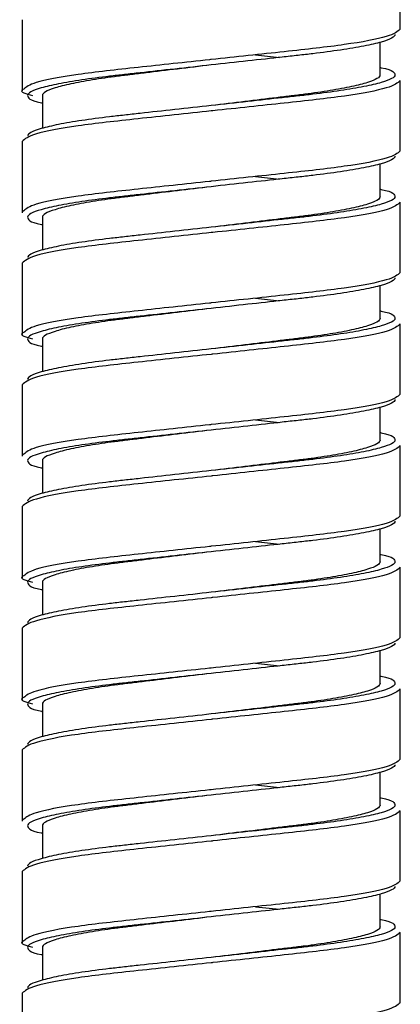
# Paper-space layout '_Back' of a CAD drawing. Units: millimetres. Extents: x -135 to 135, y -270 to 910.
# Drawn here: x -7 to 7, y -113 to -76 of the extents above; entities that cross this region are included whole.
import ezdxf

# ---------------------------------------------------------------- set-up
doc = ezdxf.new("R2010")
doc.units = ezdxf.units.MM

psp = doc.layouts.new('_Back')

# ---------------------------------------------------------------- linework, layer by layer
at = {"color": 7, "linetype": 'Continuous', "lineweight": 25}
for p, q in [((7, -76.537), (7, -73.937)), ((-7, -76.187), (-7, -78.787)), ((6.25, -78.237), (6.25, -77.02)), ((1.633, -77.487), (2.529, -77.583)), ((7, -81.037), (7, -78.437)), ((-6.25, -78.987), (-6.25, -80.204)), ((-7, -80.687), (-7, -83.287)), ((6.25, -82.737), (6.25, -81.52)), ((1.633, -81.987), (2.529, -82.083)), ((7, -85.537), (7, -82.937)), ((-6.937, -83.254), (-7, -83.287)), ((-6.25, -83.487), (-6.25, -84.704)), ((-7, -85.187), (-7, -87.787)), ((6.25, -87.237), (6.25, -86.02)), ((1.633, -86.487), (2.529, -86.583)), ((7, -90.037), (7, -87.437)), ((-6.25, -87.987), (-6.25, -89.204)), ((-7, -89.687), (-7, -92.287)), ((6.25, -91.737), (6.25, -90.52)), ((1.633, -90.987), (2.529, -91.083)), ((7, -94.537), (7, -91.937)), ((-6.937, -92.254), (-7, -92.287)), ((-6.25, -92.487), (-6.25, -93.704)), ((-7, -94.187), (-7, -96.787)), ((6.25, -96.237), (6.25, -95.02)), ((1.633, -95.487), (2.529, -95.583)), ((7, -99.037), (7, -96.437)), ((-6.25, -96.987), (-6.25, -98.204)), ((-7, -98.687), (-7, -101.287)), ((6.25, -100.737), (6.25, -99.52)), ((1.633, -99.987), (2.529, -100.083)), ((7, -103.537), (7, -100.937)), ((-6.25, -101.487), (-6.25, -102.704)), ((-7, -103.187), (-7, -105.787)), ((6.25, -105.237), (6.25, -104.02)), ((1.633, -104.487), (2.529, -104.583)), ((7, -108.037), (7, -105.437)), ((-6.937, -105.754), (-7, -105.787)), ((-6.25, -105.987), (-6.25, -107.204)), ((-7, -107.687), (-7, -110.287)), ((6.25, -109.737), (6.25, -108.52)), ((1.633, -108.987), (2.529, -109.083)), ((7, -112.537), (7, -109.937)), ((-6.25, -110.487), (-6.25, -111.704)), ((-7, -112.187), (-7, -114.787))]:
    psp.add_line(p, q, dxfattribs=at)
at = {"color": 7, "linetype": 'Continuous', "lineweight": 25, "flags": 128}
for points in [[(0, -77.862), (0, -77.862)], [(0, -79.362), (0, -79.362)], [(0, -82.362), (0, -82.362)], [(0, -83.862), (0, -83.862)], [(0, -86.862), (0, -86.862)], [(0, -88.362), (0, -88.362)], [(0, -91.362), (0, -91.362)], [(0, -92.862), (0, -92.862)], [(0, -95.862), (0, -95.862)], [(0, -97.362), (0, -97.362)], [(0, -100.362), (0, -100.362)], [(0, -101.862), (0, -101.862)], [(0, -104.862), (0, -104.862)], [(0, -106.362), (0, -106.362)], [(0, -109.362), (0, -109.362)], [(0, -110.862), (0, -110.862)]]:
    psp.add_lwpolyline(points, dxfattribs=at)
at = {"color": 7, "linetype": 'Continuous', "lineweight": 25}
for points, knots in [([(7, -76.537), (6.896, -76.627), (6.686, -76.809), (5.066, -77.115), (2.761, -77.368), (0.882, -77.568), (-0.039, -77.666), (-0.059, -77.669)], [0, 0, 0, 0, 0.2468034, 0.5001939, 0.7434032, 0.9945592, 1, 1, 1, 1]), ([(6.8, -76.737), (6.8, -76.778), (6.76, -76.822), (6.591, -76.914), (6.462, -76.963), (6.118, -77.062), (5.902, -77.112), (5.395, -77.212), (5.104, -77.262), (4.468, -77.357), (4.124, -77.403), (3.584, -77.467), (3.402, -77.487), (3.025, -77.529), (2.829, -77.55), (2.223, -77.617), (1.795, -77.664), (0.911, -77.762), (0.456, -77.812), (0, -77.862)], [0, 0, 0, 0, 0.125, 0.125, 0.25, 0.25, 0.375, 0.375, 0.5, 0.5, 0.625, 0.625, 0.6875, 0.6875, 0.75, 0.75, 0.875, 0.875, 1, 1, 1, 1]), ([(0, -77.862), (-0.419, -77.912), (-0.837, -77.963), (-1.65, -78.06), (-2.043, -78.107), (-2.6, -78.174), (-2.78, -78.196), (-3.127, -78.238), (-3.294, -78.258), (-3.79, -78.322), (-4.107, -78.367), (-4.691, -78.462), (-4.959, -78.512), (-5.424, -78.612), (-5.623, -78.663), (-5.939, -78.762), (-6.058, -78.81), (-6.213, -78.903), (-6.25, -78.947), (-6.25, -78.987)], [0, 0, 0, 0, 0.125, 0.125, 0.25, 0.25, 0.3125, 0.3125, 0.375, 0.375, 0.5, 0.5, 0.625, 0.625, 0.75, 0.75, 0.875, 0.875, 1, 1, 1, 1]), ([(6.25, -78.237), (6.25, -78.278), (6.213, -78.322), (6.058, -78.414), (5.939, -78.463), (5.623, -78.562), (5.424, -78.612), (4.959, -78.712), (4.691, -78.762), (4.107, -78.857), (3.79, -78.903), (3.294, -78.967), (3.127, -78.987), (2.78, -79.029), (2.6, -79.05), (2.043, -79.117), (1.65, -79.164), (0.837, -79.262), (0.419, -79.312), (0, -79.362)], [0, 0, 0, 0, 0.125, 0.125, 0.25, 0.25, 0.375, 0.375, 0.5, 0.5, 0.625, 0.625, 0.6875, 0.6875, 0.75, 0.75, 0.875, 0.875, 1, 1, 1, 1]), ([(6.25, -77.954), (6.263, -77.957), (6.769, -78.056), (6.785, -78.148), (6.8, -78.237)], [0, 0, 0, 0, 0.026483, 1, 1, 1, 1]), ([(-6.937, -78.754), (-6.961, -78.765), (-7.13, -78.843), (-6.855, -78.921), (-6.618, -78.987)], [0, 0, 0, 0, 0.141376, 1, 1, 1, 1]), ([(-6.997, -78.785), (-6.997, -78.787), (-6.999, -78.8), (-6.998, -78.812), (-6.997, -78.824)], [0, 0, 0, 0, 0.115753, 1, 1, 1, 1]), ([(-6.8, -78.987), (-6.785, -79.077), (-6.769, -79.168), (-6.263, -79.267), (-6.25, -79.27)], [0, 0, 0, 0, 0.973517, 1, 1, 1, 1]), ([(0, -79.362), (-0.456, -79.412), (-0.911, -79.463), (-1.795, -79.56), (-2.223, -79.607), (-2.829, -79.674), (-3.025, -79.696), (-3.402, -79.738), (-3.584, -79.758), (-4.124, -79.822), (-4.468, -79.867), (-5.104, -79.962), (-5.395, -80.012), (-5.902, -80.112), (-6.118, -80.163), (-6.462, -80.262), (-6.591, -80.31), (-6.76, -80.403), (-6.8, -80.447), (-6.8, -80.487)], [0, 0, 0, 0, 0.125, 0.125, 0.25, 0.25, 0.3125, 0.3125, 0.375, 0.375, 0.5, 0.5, 0.625, 0.625, 0.75, 0.75, 0.875, 0.875, 1, 1, 1, 1]), ([(0.059, -79.556), (0.039, -79.558), (-0.882, -79.657), (-2.761, -79.857), (-5.066, -80.109), (-6.686, -80.416), (-6.896, -80.598), (-7, -80.687)], [0, 0, 0, 0, 0.005441, 0.256597, 0.499806, 0.753197, 1, 1, 1, 1]), ([(7, -81.037), (6.896, -81.127), (6.686, -81.309), (5.066, -81.615), (2.761, -81.868), (0.882, -82.068), (-0.039, -82.166), (-0.059, -82.169)], [0, 0, 0, 0, 0.2468034, 0.5001939, 0.7434032, 0.9945592, 1, 1, 1, 1]), ([(6.8, -81.237), (6.8, -81.278), (6.76, -81.322), (6.591, -81.414), (6.462, -81.463), (6.118, -81.562), (5.902, -81.612), (5.395, -81.712), (5.104, -81.762), (4.468, -81.857), (4.124, -81.903), (3.584, -81.967), (3.402, -81.987), (3.025, -82.029), (2.829, -82.05), (2.223, -82.117), (1.795, -82.164), (0.911, -82.262), (0.456, -82.312), (0, -82.362)], [0, 0, 0, 0, 0.125, 0.125, 0.25, 0.25, 0.375, 0.375, 0.5, 0.5, 0.625, 0.625, 0.6875, 0.6875, 0.75, 0.75, 0.875, 0.875, 1, 1, 1, 1]), ([(0, -82.362), (-0.419, -82.412), (-0.837, -82.463), (-1.65, -82.56), (-2.043, -82.607), (-2.6, -82.674), (-2.78, -82.696), (-3.127, -82.738), (-3.294, -82.758), (-3.79, -82.822), (-4.107, -82.867), (-4.691, -82.962), (-4.959, -83.012), (-5.424, -83.112), (-5.623, -83.163), (-5.939, -83.262), (-6.058, -83.31), (-6.213, -83.403), (-6.25, -83.447), (-6.25, -83.487)], [0, 0, 0, 0, 0.125, 0.125, 0.25, 0.25, 0.3125, 0.3125, 0.375, 0.375, 0.5, 0.5, 0.625, 0.625, 0.75, 0.75, 0.875, 0.875, 1, 1, 1, 1]), ([(6.25, -82.454), (6.263, -82.457), (6.769, -82.556), (6.785, -82.648), (6.8, -82.737)], [0, 0, 0, 0, 0.026483, 1, 1, 1, 1]), ([(6.25, -82.737), (6.25, -82.778), (6.213, -82.822), (6.058, -82.914), (5.939, -82.963), (5.623, -83.062), (5.424, -83.112), (4.959, -83.212), (4.691, -83.262), (4.107, -83.357), (3.79, -83.403), (3.294, -83.467), (3.127, -83.487), (2.78, -83.529), (2.6, -83.55), (2.043, -83.617), (1.65, -83.664), (0.837, -83.762), (0.419, -83.812), (0, -83.862)], [0, 0, 0, 0, 0.125, 0.125, 0.25, 0.25, 0.375, 0.375, 0.5, 0.5, 0.625, 0.625, 0.6875, 0.6875, 0.75, 0.75, 0.875, 0.875, 1, 1, 1, 1]), ([(-6.997, -83.285), (-6.997, -83.287), (-6.999, -83.3), (-6.998, -83.312), (-6.997, -83.324)], [0, 0, 0, 0, 0.115753, 1, 1, 1, 1]), ([(-6.8, -83.487), (-6.785, -83.577), (-6.769, -83.668), (-6.263, -83.767), (-6.25, -83.77)], [0, 0, 0, 0, 0.973517, 1, 1, 1, 1]), ([(0.059, -84.056), (0.039, -84.058), (-0.882, -84.157), (-2.761, -84.357), (-5.066, -84.609), (-6.686, -84.916), (-6.896, -85.098), (-7, -85.187)], [0, 0, 0, 0, 0.005441, 0.256597, 0.499806, 0.753197, 1, 1, 1, 1]), ([(0, -83.862), (-0.456, -83.912), (-0.911, -83.963), (-1.795, -84.06), (-2.223, -84.107), (-2.829, -84.174), (-3.025, -84.196), (-3.402, -84.238), (-3.584, -84.258), (-4.124, -84.322), (-4.468, -84.367), (-5.104, -84.462), (-5.395, -84.512), (-5.902, -84.612), (-6.118, -84.663), (-6.462, -84.762), (-6.591, -84.81), (-6.76, -84.903), (-6.8, -84.947), (-6.8, -84.987)], [0, 0, 0, 0, 0.125, 0.125, 0.25, 0.25, 0.3125, 0.3125, 0.375, 0.375, 0.5, 0.5, 0.625, 0.625, 0.75, 0.75, 0.875, 0.875, 1, 1, 1, 1]), ([(7, -85.537), (6.896, -85.627), (6.686, -85.809), (5.066, -86.115), (2.761, -86.368), (0.882, -86.568), (-0.039, -86.666), (-0.059, -86.669)], [0, 0, 0, 0, 0.2468034, 0.5001939, 0.7434032, 0.9945592, 1, 1, 1, 1]), ([(6.8, -85.737), (6.8, -85.778), (6.76, -85.822), (6.591, -85.914), (6.462, -85.963), (6.118, -86.062), (5.902, -86.112), (5.395, -86.212), (5.104, -86.262), (4.468, -86.357), (4.124, -86.403), (3.584, -86.467), (3.402, -86.487), (3.025, -86.529), (2.829, -86.55), (2.223, -86.617), (1.795, -86.664), (0.911, -86.762), (0.456, -86.812), (0, -86.862)], [0, 0, 0, 0, 0.125, 0.125, 0.25, 0.25, 0.375, 0.375, 0.5, 0.5, 0.625, 0.625, 0.6875, 0.6875, 0.75, 0.75, 0.875, 0.875, 1, 1, 1, 1]), ([(0, -86.862), (-0.419, -86.912), (-0.837, -86.963), (-1.65, -87.06), (-2.043, -87.107), (-2.6, -87.174), (-2.78, -87.196), (-3.127, -87.238), (-3.294, -87.258), (-3.79, -87.322), (-4.107, -87.367), (-4.691, -87.462), (-4.959, -87.512), (-5.424, -87.612), (-5.623, -87.663), (-5.939, -87.762), (-6.058, -87.81), (-6.213, -87.903), (-6.25, -87.947), (-6.25, -87.987)], [0, 0, 0, 0, 0.125, 0.125, 0.25, 0.25, 0.3125, 0.3125, 0.375, 0.375, 0.5, 0.5, 0.625, 0.625, 0.75, 0.75, 0.875, 0.875, 1, 1, 1, 1]), ([(6.25, -86.954), (6.263, -86.957), (6.769, -87.056), (6.785, -87.148), (6.8, -87.237)], [0, 0, 0, 0, 0.026483, 1, 1, 1, 1]), ([(6.25, -87.237), (6.25, -87.278), (6.213, -87.322), (6.058, -87.414), (5.939, -87.463), (5.623, -87.562), (5.424, -87.612), (4.959, -87.712), (4.691, -87.762), (4.107, -87.857), (3.79, -87.903), (3.294, -87.967), (3.127, -87.987), (2.78, -88.029), (2.6, -88.05), (2.043, -88.117), (1.65, -88.164), (0.837, -88.262), (0.419, -88.312), (0, -88.362)], [0, 0, 0, 0, 0.125, 0.125, 0.25, 0.25, 0.375, 0.375, 0.5, 0.5, 0.625, 0.625, 0.6875, 0.6875, 0.75, 0.75, 0.875, 0.875, 1, 1, 1, 1]), ([(-6.937, -87.754), (-6.961, -87.765), (-7.13, -87.843), (-6.855, -87.921), (-6.618, -87.987)], [0, 0, 0, 0, 0.141376, 1, 1, 1, 1]), ([(-6.997, -87.785), (-6.997, -87.787), (-6.999, -87.8), (-6.998, -87.812), (-6.997, -87.824)], [0, 0, 0, 0, 0.1157525, 1, 1, 1, 1]), ([(-6.8, -87.987), (-6.785, -88.077), (-6.769, -88.168), (-6.263, -88.267), (-6.25, -88.27)], [0, 0, 0, 0, 0.973517, 1, 1, 1, 1]), ([(0, -88.362), (-0.456, -88.412), (-0.911, -88.463), (-1.795, -88.56), (-2.223, -88.607), (-2.829, -88.674), (-3.025, -88.696), (-3.402, -88.738), (-3.584, -88.758), (-4.124, -88.822), (-4.468, -88.867), (-5.104, -88.962), (-5.395, -89.012), (-5.902, -89.112), (-6.118, -89.163), (-6.462, -89.262), (-6.591, -89.31), (-6.76, -89.403), (-6.8, -89.447), (-6.8, -89.487)], [0, 0, 0, 0, 0.125, 0.125, 0.25, 0.25, 0.3125, 0.3125, 0.375, 0.375, 0.5, 0.5, 0.625, 0.625, 0.75, 0.75, 0.875, 0.875, 1, 1, 1, 1]), ([(0.059, -88.556), (0.039, -88.558), (-0.882, -88.657), (-2.761, -88.857), (-5.066, -89.109), (-6.686, -89.416), (-6.896, -89.598), (-7, -89.687)], [0, 0, 0, 0, 0.005441, 0.256597, 0.499806, 0.753197, 1, 1, 1, 1]), ([(7, -90.037), (6.896, -90.127), (6.686, -90.309), (5.066, -90.615), (2.761, -90.868), (0.882, -91.068), (-0.039, -91.166), (-0.059, -91.169)], [0, 0, 0, 0, 0.2468034, 0.5001939, 0.7434032, 0.9945592, 1, 1, 1, 1]), ([(6.8, -90.237), (6.8, -90.278), (6.76, -90.322), (6.591, -90.414), (6.462, -90.463), (6.118, -90.562), (5.902, -90.612), (5.395, -90.712), (5.104, -90.762), (4.468, -90.857), (4.124, -90.903), (3.584, -90.967), (3.402, -90.987), (3.025, -91.029), (2.829, -91.05), (2.223, -91.117), (1.795, -91.164), (0.911, -91.262), (0.456, -91.312), (0, -91.362)], [0, 0, 0, 0, 0.125, 0.125, 0.25, 0.25, 0.375, 0.375, 0.5, 0.5, 0.625, 0.625, 0.6875, 0.6875, 0.75, 0.75, 0.875, 0.875, 1, 1, 1, 1]), ([(0, -91.362), (-0.419, -91.412), (-0.837, -91.463), (-1.65, -91.56), (-2.043, -91.607), (-2.6, -91.674), (-2.78, -91.696), (-3.127, -91.738), (-3.294, -91.758), (-3.79, -91.822), (-4.107, -91.867), (-4.691, -91.962), (-4.959, -92.012), (-5.424, -92.112), (-5.623, -92.163), (-5.939, -92.262), (-6.058, -92.31), (-6.213, -92.403), (-6.25, -92.447), (-6.25, -92.487)], [0, 0, 0, 0, 0.125, 0.125, 0.25, 0.25, 0.3125, 0.3125, 0.375, 0.375, 0.5, 0.5, 0.625, 0.625, 0.75, 0.75, 0.875, 0.875, 1, 1, 1, 1]), ([(6.25, -91.737), (6.25, -91.778), (6.213, -91.822), (6.058, -91.914), (5.939, -91.963), (5.623, -92.062), (5.424, -92.112), (4.959, -92.212), (4.691, -92.262), (4.107, -92.357), (3.79, -92.403), (3.294, -92.467), (3.127, -92.487), (2.78, -92.529), (2.6, -92.55), (2.043, -92.617), (1.65, -92.664), (0.837, -92.762), (0.419, -92.812), (0, -92.862)], [0, 0, 0, 0, 0.125, 0.125, 0.25, 0.25, 0.375, 0.375, 0.5, 0.5, 0.625, 0.625, 0.6875, 0.6875, 0.75, 0.75, 0.875, 0.875, 1, 1, 1, 1]), ([(6.25, -91.454), (6.263, -91.457), (6.769, -91.556), (6.785, -91.648), (6.8, -91.737)], [0, 0, 0, 0, 0.026483, 1, 1, 1, 1]), ([(-6.997, -92.285), (-6.997, -92.287), (-6.999, -92.3), (-6.998, -92.312), (-6.997, -92.324)], [0, 0, 0, 0, 0.115753, 1, 1, 1, 1]), ([(-6.8, -92.487), (-6.785, -92.577), (-6.769, -92.668), (-6.263, -92.767), (-6.25, -92.77)], [0, 0, 0, 0, 0.973517, 1, 1, 1, 1]), ([(0.059, -93.056), (0.039, -93.058), (-0.882, -93.157), (-2.761, -93.357), (-5.066, -93.609), (-6.686, -93.916), (-6.896, -94.098), (-7, -94.187)], [0, 0, 0, 0, 0.005441, 0.256597, 0.499806, 0.753197, 1, 1, 1, 1]), ([(0, -92.862), (-0.456, -92.912), (-0.911, -92.963), (-1.795, -93.06), (-2.223, -93.107), (-2.829, -93.174), (-3.025, -93.196), (-3.402, -93.238), (-3.584, -93.258), (-4.124, -93.322), (-4.468, -93.367), (-5.104, -93.462), (-5.395, -93.512), (-5.902, -93.612), (-6.118, -93.663), (-6.462, -93.762), (-6.591, -93.81), (-6.76, -93.903), (-6.8, -93.947), (-6.8, -93.987)], [0, 0, 0, 0, 0.125, 0.125, 0.25, 0.25, 0.3125, 0.3125, 0.375, 0.375, 0.5, 0.5, 0.625, 0.625, 0.75, 0.75, 0.875, 0.875, 1, 1, 1, 1]), ([(7, -94.537), (6.896, -94.627), (6.686, -94.809), (5.066, -95.115), (2.761, -95.368), (0.882, -95.568), (-0.039, -95.666), (-0.059, -95.669)], [0, 0, 0, 0, 0.2468034, 0.5001939, 0.7434032, 0.9945592, 1, 1, 1, 1]), ([(6.8, -94.737), (6.8, -94.778), (6.76, -94.822), (6.591, -94.914), (6.462, -94.963), (6.118, -95.062), (5.902, -95.112), (5.395, -95.212), (5.104, -95.262), (4.468, -95.357), (4.124, -95.403), (3.584, -95.467), (3.402, -95.487), (3.025, -95.529), (2.829, -95.55), (2.223, -95.617), (1.795, -95.664), (0.911, -95.762), (0.456, -95.812), (0, -95.862)], [0, 0, 0, 0, 0.125, 0.125, 0.25, 0.25, 0.375, 0.375, 0.5, 0.5, 0.625, 0.625, 0.6875, 0.6875, 0.75, 0.75, 0.875, 0.875, 1, 1, 1, 1]), ([(0, -95.862), (-0.419, -95.912), (-0.837, -95.963), (-1.65, -96.06), (-2.043, -96.107), (-2.6, -96.174), (-2.78, -96.196), (-3.127, -96.238), (-3.294, -96.258), (-3.79, -96.322), (-4.107, -96.367), (-4.691, -96.462), (-4.959, -96.512), (-5.424, -96.612), (-5.623, -96.663), (-5.939, -96.762), (-6.058, -96.81), (-6.213, -96.903), (-6.25, -96.947), (-6.25, -96.987)], [0, 0, 0, 0, 0.125, 0.125, 0.25, 0.25, 0.3125, 0.3125, 0.375, 0.375, 0.5, 0.5, 0.625, 0.625, 0.75, 0.75, 0.875, 0.875, 1, 1, 1, 1]), ([(6.25, -95.954), (6.263, -95.957), (6.769, -96.056), (6.785, -96.148), (6.8, -96.237)], [0, 0, 0, 0, 0.026483, 1, 1, 1, 1]), ([(6.25, -96.237), (6.25, -96.278), (6.213, -96.322), (6.058, -96.414), (5.939, -96.463), (5.623, -96.562), (5.424, -96.612), (4.959, -96.712), (4.691, -96.762), (4.107, -96.857), (3.79, -96.903), (3.294, -96.967), (3.127, -96.987), (2.78, -97.029), (2.6, -97.05), (2.043, -97.117), (1.65, -97.164), (0.837, -97.262), (0.419, -97.312), (0, -97.362)], [0, 0, 0, 0, 0.125, 0.125, 0.25, 0.25, 0.375, 0.375, 0.5, 0.5, 0.625, 0.625, 0.6875, 0.6875, 0.75, 0.75, 0.875, 0.875, 1, 1, 1, 1]), ([(-6.937, -96.754), (-6.961, -96.765), (-7.13, -96.843), (-6.855, -96.921), (-6.618, -96.987)], [0, 0, 0, 0, 0.141376, 1, 1, 1, 1]), ([(-6.997, -96.785), (-6.997, -96.787), (-6.999, -96.8), (-6.998, -96.812), (-6.997, -96.824)], [0, 0, 0, 0, 0.1157525, 1, 1, 1, 1]), ([(-6.8, -96.987), (-6.785, -97.077), (-6.769, -97.168), (-6.263, -97.267), (-6.25, -97.27)], [0, 0, 0, 0, 0.973517, 1, 1, 1, 1]), ([(0.059, -97.556), (0.039, -97.558), (-0.882, -97.657), (-2.761, -97.857), (-5.066, -98.109), (-6.686, -98.416), (-6.896, -98.598), (-7, -98.687)], [0, 0, 0, 0, 0.005441, 0.256597, 0.499806, 0.753197, 1, 1, 1, 1]), ([(0, -97.362), (-0.456, -97.412), (-0.911, -97.463), (-1.795, -97.56), (-2.223, -97.607), (-2.829, -97.674), (-3.025, -97.696), (-3.402, -97.738), (-3.584, -97.758), (-4.124, -97.822), (-4.468, -97.867), (-5.104, -97.962), (-5.395, -98.012), (-5.902, -98.112), (-6.118, -98.163), (-6.462, -98.262), (-6.591, -98.31), (-6.76, -98.403), (-6.8, -98.447), (-6.8, -98.487)], [0, 0, 0, 0, 0.125, 0.125, 0.25, 0.25, 0.3125, 0.3125, 0.375, 0.375, 0.5, 0.5, 0.625, 0.625, 0.75, 0.75, 0.875, 0.875, 1, 1, 1, 1]), ([(7, -99.037), (6.896, -99.127), (6.686, -99.309), (5.066, -99.615), (2.761, -99.868), (0.882, -100.068), (-0.039, -100.166), (-0.059, -100.169)], [0, 0, 0, 0, 0.2468034, 0.5001939, 0.7434032, 0.9945592, 1, 1, 1, 1]), ([(6.8, -99.237), (6.8, -99.278), (6.76, -99.322), (6.591, -99.414), (6.462, -99.463), (6.118, -99.562), (5.902, -99.612), (5.395, -99.712), (5.104, -99.762), (4.468, -99.857), (4.124, -99.903), (3.584, -99.967), (3.402, -99.987), (3.025, -100.029), (2.829, -100.05), (2.223, -100.117), (1.795, -100.164), (0.911, -100.262), (0.456, -100.312), (0, -100.362)], [0, 0, 0, 0, 0.125, 0.125, 0.25, 0.25, 0.375, 0.375, 0.5, 0.5, 0.625, 0.625, 0.6875, 0.6875, 0.75, 0.75, 0.875, 0.875, 1, 1, 1, 1]), ([(0, -100.362), (-0.419, -100.412), (-0.837, -100.463), (-1.65, -100.56), (-2.043, -100.607), (-2.6, -100.674), (-2.78, -100.696), (-3.127, -100.738), (-3.294, -100.758), (-3.79, -100.822), (-4.107, -100.867), (-4.691, -100.962), (-4.959, -101.012), (-5.424, -101.112), (-5.623, -101.163), (-5.939, -101.262), (-6.058, -101.31), (-6.213, -101.403), (-6.25, -101.447), (-6.25, -101.487)], [0, 0, 0, 0, 0.125, 0.125, 0.25, 0.25, 0.3125, 0.3125, 0.375, 0.375, 0.5, 0.5, 0.625, 0.625, 0.75, 0.75, 0.875, 0.875, 1, 1, 1, 1]), ([(6.25, -100.454), (6.263, -100.457), (6.769, -100.556), (6.785, -100.648), (6.8, -100.737)], [0, 0, 0, 0, 0.026483, 1, 1, 1, 1]), ([(6.25, -100.737), (6.25, -100.778), (6.213, -100.822), (6.058, -100.914), (5.939, -100.963), (5.623, -101.062), (5.424, -101.112), (4.959, -101.212), (4.691, -101.262), (4.107, -101.357), (3.79, -101.403), (3.294, -101.467), (3.127, -101.487), (2.78, -101.529), (2.6, -101.55), (2.043, -101.617), (1.65, -101.664), (0.837, -101.762), (0.419, -101.812), (0, -101.862)], [0, 0, 0, 0, 0.125, 0.125, 0.25, 0.25, 0.375, 0.375, 0.5, 0.5, 0.625, 0.625, 0.6875, 0.6875, 0.75, 0.75, 0.875, 0.875, 1, 1, 1, 1]), ([(-6.937, -101.254), (-6.961, -101.265), (-7.13, -101.343), (-6.855, -101.421), (-6.618, -101.487)], [0, 0, 0, 0, 0.1413755, 1, 1, 1, 1]), ([(-6.997, -101.285), (-6.997, -101.287), (-6.999, -101.3), (-6.998, -101.312), (-6.997, -101.324)], [0, 0, 0, 0, 0.115753, 1, 1, 1, 1]), ([(-6.8, -101.487), (-6.785, -101.577), (-6.769, -101.668), (-6.263, -101.767), (-6.25, -101.77)], [0, 0, 0, 0, 0.973517, 1, 1, 1, 1]), ([(0, -101.862), (-0.456, -101.912), (-0.911, -101.963), (-1.795, -102.06), (-2.223, -102.107), (-2.829, -102.174), (-3.025, -102.196), (-3.402, -102.238), (-3.584, -102.258), (-4.124, -102.322), (-4.468, -102.367), (-5.104, -102.462), (-5.395, -102.512), (-5.902, -102.612), (-6.118, -102.663), (-6.462, -102.762), (-6.591, -102.81), (-6.76, -102.903), (-6.8, -102.947), (-6.8, -102.987)], [0, 0, 0, 0, 0.125, 0.125, 0.25, 0.25, 0.3125, 0.3125, 0.375, 0.375, 0.5, 0.5, 0.625, 0.625, 0.75, 0.75, 0.875, 0.875, 1, 1, 1, 1]), ([(0.059, -102.056), (0.039, -102.058), (-0.882, -102.157), (-2.761, -102.357), (-5.066, -102.609), (-6.686, -102.916), (-6.896, -103.098), (-7, -103.187)], [0, 0, 0, 0, 0.005441, 0.256597, 0.499806, 0.753197, 1, 1, 1, 1]), ([(7, -103.537), (6.896, -103.627), (6.686, -103.809), (5.066, -104.115), (2.761, -104.368), (0.882, -104.568), (-0.039, -104.666), (-0.059, -104.669)], [0, 0, 0, 0, 0.2468034, 0.5001939, 0.7434032, 0.9945592, 1, 1, 1, 1]), ([(6.8, -103.737), (6.8, -103.778), (6.76, -103.822), (6.591, -103.914), (6.462, -103.963), (6.118, -104.062), (5.902, -104.112), (5.395, -104.212), (5.104, -104.262), (4.468, -104.357), (4.124, -104.403), (3.584, -104.467), (3.402, -104.487), (3.025, -104.529), (2.829, -104.55), (2.223, -104.617), (1.795, -104.664), (0.911, -104.762), (0.456, -104.812), (0, -104.862)], [0, 0, 0, 0, 0.125, 0.125, 0.25, 0.25, 0.375, 0.375, 0.5, 0.5, 0.625, 0.625, 0.6875, 0.6875, 0.75, 0.75, 0.875, 0.875, 1, 1, 1, 1]), ([(0, -104.862), (-0.419, -104.912), (-0.837, -104.963), (-1.65, -105.06), (-2.043, -105.107), (-2.6, -105.174), (-2.78, -105.196), (-3.127, -105.238), (-3.294, -105.258), (-3.79, -105.322), (-4.107, -105.367), (-4.691, -105.462), (-4.959, -105.512), (-5.424, -105.612), (-5.623, -105.663), (-5.939, -105.762), (-6.058, -105.81), (-6.213, -105.903), (-6.25, -105.947), (-6.25, -105.987)], [0, 0, 0, 0, 0.125, 0.125, 0.25, 0.25, 0.3125, 0.3125, 0.375, 0.375, 0.5, 0.5, 0.625, 0.625, 0.75, 0.75, 0.875, 0.875, 1, 1, 1, 1]), ([(6.25, -104.954), (6.263, -104.957), (6.769, -105.056), (6.785, -105.148), (6.8, -105.237)], [0, 0, 0, 0, 0.026483, 1, 1, 1, 1]), ([(6.25, -105.237), (6.25, -105.278), (6.213, -105.322), (6.058, -105.414), (5.939, -105.463), (5.623, -105.562), (5.424, -105.612), (4.959, -105.712), (4.691, -105.762), (4.107, -105.857), (3.79, -105.903), (3.294, -105.967), (3.127, -105.987), (2.78, -106.029), (2.6, -106.05), (2.043, -106.117), (1.65, -106.164), (0.837, -106.262), (0.419, -106.312), (0, -106.362)], [0, 0, 0, 0, 0.125, 0.125, 0.25, 0.25, 0.375, 0.375, 0.5, 0.5, 0.625, 0.625, 0.6875, 0.6875, 0.75, 0.75, 0.875, 0.875, 1, 1, 1, 1]), ([(-6.997, -105.785), (-6.997, -105.787), (-6.999, -105.8), (-6.998, -105.812), (-6.997, -105.824)], [0, 0, 0, 0, 0.115753, 1, 1, 1, 1]), ([(-6.8, -105.987), (-6.785, -106.077), (-6.769, -106.168), (-6.263, -106.267), (-6.25, -106.27)], [0, 0, 0, 0, 0.973517, 1, 1, 1, 1]), ([(0.059, -106.556), (0.039, -106.558), (-0.882, -106.657), (-2.761, -106.857), (-5.066, -107.109), (-6.686, -107.416), (-6.896, -107.598), (-7, -107.687)], [0, 0, 0, 0, 0.005441, 0.256597, 0.499806, 0.753197, 1, 1, 1, 1]), ([(0, -106.362), (-0.456, -106.412), (-0.911, -106.463), (-1.795, -106.56), (-2.223, -106.607), (-2.829, -106.674), (-3.025, -106.696), (-3.402, -106.738), (-3.584, -106.758), (-4.124, -106.822), (-4.468, -106.867), (-5.104, -106.962), (-5.395, -107.012), (-5.902, -107.112), (-6.118, -107.163), (-6.462, -107.262), (-6.591, -107.31), (-6.76, -107.403), (-6.8, -107.447), (-6.8, -107.487)], [0, 0, 0, 0, 0.125, 0.125, 0.25, 0.25, 0.3125, 0.3125, 0.375, 0.375, 0.5, 0.5, 0.625, 0.625, 0.75, 0.75, 0.875, 0.875, 1, 1, 1, 1]), ([(7, -108.037), (6.896, -108.127), (6.686, -108.309), (5.066, -108.615), (2.761, -108.868), (0.882, -109.068), (-0.039, -109.166), (-0.059, -109.169)], [0, 0, 0, 0, 0.2468034, 0.5001939, 0.7434032, 0.9945592, 1, 1, 1, 1]), ([(6.8, -108.237), (6.8, -108.278), (6.76, -108.322), (6.591, -108.414), (6.462, -108.463), (6.118, -108.562), (5.902, -108.612), (5.395, -108.712), (5.104, -108.762), (4.468, -108.857), (4.124, -108.903), (3.584, -108.967), (3.402, -108.987), (3.025, -109.029), (2.829, -109.05), (2.223, -109.117), (1.795, -109.164), (0.911, -109.262), (0.456, -109.312), (0, -109.362)], [0, 0, 0, 0, 0.125, 0.125, 0.25, 0.25, 0.375, 0.375, 0.5, 0.5, 0.625, 0.625, 0.6875, 0.6875, 0.75, 0.75, 0.875, 0.875, 1, 1, 1, 1]), ([(0, -109.362), (-0.419, -109.412), (-0.837, -109.463), (-1.65, -109.56), (-2.043, -109.607), (-2.6, -109.674), (-2.78, -109.696), (-3.127, -109.738), (-3.294, -109.758), (-3.79, -109.822), (-4.107, -109.867), (-4.691, -109.962), (-4.959, -110.012), (-5.424, -110.112), (-5.623, -110.163), (-5.939, -110.262), (-6.058, -110.31), (-6.213, -110.403), (-6.25, -110.447), (-6.25, -110.487)], [0, 0, 0, 0, 0.125, 0.125, 0.25, 0.25, 0.3125, 0.3125, 0.375, 0.375, 0.5, 0.5, 0.625, 0.625, 0.75, 0.75, 0.875, 0.875, 1, 1, 1, 1]), ([(6.25, -109.454), (6.263, -109.457), (6.769, -109.556), (6.785, -109.648), (6.8, -109.737)], [0, 0, 0, 0, 0.026483, 1, 1, 1, 1]), ([(6.25, -109.737), (6.25, -109.778), (6.213, -109.822), (6.058, -109.914), (5.939, -109.963), (5.623, -110.062), (5.424, -110.112), (4.959, -110.212), (4.691, -110.262), (4.107, -110.357), (3.79, -110.403), (3.294, -110.467), (3.127, -110.487), (2.78, -110.529), (2.6, -110.55), (2.043, -110.617), (1.65, -110.664), (0.837, -110.762), (0.419, -110.812), (0, -110.862)], [0, 0, 0, 0, 0.125, 0.125, 0.25, 0.25, 0.375, 0.375, 0.5, 0.5, 0.625, 0.625, 0.6875, 0.6875, 0.75, 0.75, 0.875, 0.875, 1, 1, 1, 1]), ([(-6.937, -110.254), (-6.961, -110.265), (-7.13, -110.343), (-6.855, -110.421), (-6.618, -110.487)], [0, 0, 0, 0, 0.141376, 1, 1, 1, 1]), ([(-6.997, -110.285), (-6.997, -110.287), (-6.999, -110.3), (-6.998, -110.312), (-6.997, -110.324)], [0, 0, 0, 0, 0.115753, 1, 1, 1, 1]), ([(-6.8, -110.487), (-6.785, -110.577), (-6.769, -110.668), (-6.263, -110.767), (-6.25, -110.77)], [0, 0, 0, 0, 0.973517, 1, 1, 1, 1]), ([(0, -110.862), (-0.456, -110.912), (-0.911, -110.963), (-1.795, -111.06), (-2.223, -111.107), (-2.829, -111.174), (-3.025, -111.196), (-3.402, -111.238), (-3.584, -111.258), (-4.124, -111.322), (-4.468, -111.367), (-5.104, -111.462), (-5.395, -111.512), (-5.902, -111.612), (-6.118, -111.663), (-6.462, -111.762), (-6.591, -111.81), (-6.76, -111.903), (-6.8, -111.947), (-6.8, -111.987)], [0, 0, 0, 0, 0.125, 0.125, 0.25, 0.25, 0.3125, 0.3125, 0.375, 0.375, 0.5, 0.5, 0.625, 0.625, 0.75, 0.75, 0.875, 0.875, 1, 1, 1, 1]), ([(0.059, -111.056), (0.039, -111.058), (-0.882, -111.157), (-2.761, -111.357), (-5.066, -111.609), (-6.686, -111.916), (-6.896, -112.098), (-7, -112.187)], [0, 0, 0, 0, 0.005441, 0.256597, 0.499806, 0.753197, 1, 1, 1, 1]), ([(7, -112.537), (6.896, -112.627), (6.686, -112.809), (5.066, -113.115), (2.761, -113.368), (0.882, -113.568), (-0.039, -113.666), (-0.059, -113.669)], [0, 0, 0, 0, 0.2468034, 0.5001939, 0.7434032, 0.9945592, 1, 1, 1, 1])]:
    psp.add_open_spline(points, degree=3, knots=knots, dxfattribs=at)
at = {"color": 8, "linetype": 'Continuous', "lineweight": 25}
for points, knots in [([(-0.059, -77.669), (-0.965, -77.765), (-2.768, -77.958), (-5.065, -78.21), (-6.636, -78.504), (-6.842, -78.675), (-6.937, -78.754)], [0, 0, 0, 0, 0.256079, 0.509546, 0.773624, 1, 1, 1, 1]), ([(0, -77.862), (-0.456, -77.912), (-0.911, -77.963), (-1.795, -78.06), (-2.223, -78.107), (-2.829, -78.174), (-3.025, -78.196), (-3.402, -78.238), (-3.584, -78.258), (-4.124, -78.322), (-4.468, -78.367), (-5.104, -78.462), (-5.395, -78.512), (-5.902, -78.612), (-6.118, -78.663), (-6.462, -78.762), (-6.591, -78.81), (-6.76, -78.903), (-6.8, -78.947), (-6.8, -78.987)], [0, 0, 0, 0, 0.125, 0.125, 0.25, 0.25, 0.3125, 0.3125, 0.375, 0.375, 0.5, 0.5, 0.625, 0.625, 0.75, 0.75, 0.875, 0.875, 1, 1, 1, 1]), ([(6.8, -78.237), (6.8, -78.278), (6.76, -78.322), (6.591, -78.414), (6.462, -78.463), (6.118, -78.562), (5.902, -78.612), (5.395, -78.712), (5.104, -78.762), (4.468, -78.857), (4.124, -78.903), (3.584, -78.967), (3.402, -78.987), (3.025, -79.029), (2.829, -79.05), (2.223, -79.117), (1.795, -79.164), (0.911, -79.262), (0.456, -79.312), (0, -79.362)], [0, 0, 0, 0, 0.125, 0.125, 0.25, 0.25, 0.375, 0.375, 0.5, 0.5, 0.625, 0.625, 0.6875, 0.6875, 0.75, 0.75, 0.875, 0.875, 1, 1, 1, 1]), ([(7, -78.437), (6.896, -78.527), (6.686, -78.709), (5.069, -79.015), (2.768, -79.267), (0.965, -79.459), (0.059, -79.556)], [0, 0, 0, 0, 0.249519, 0.505697, 0.751582, 1, 1, 1, 1]), ([(-0.059, -82.169), (-0.965, -82.265), (-2.768, -82.458), (-5.065, -82.71), (-6.636, -83.004), (-6.842, -83.175), (-6.937, -83.254)], [0, 0, 0, 0, 0.256079, 0.509546, 0.773624, 1, 1, 1, 1]), ([(0, -82.362), (-0.456, -82.412), (-0.911, -82.463), (-1.795, -82.56), (-2.223, -82.607), (-2.829, -82.674), (-3.025, -82.696), (-3.402, -82.738), (-3.584, -82.758), (-4.124, -82.822), (-4.468, -82.867), (-5.104, -82.962), (-5.395, -83.012), (-5.902, -83.112), (-6.118, -83.163), (-6.462, -83.262), (-6.591, -83.31), (-6.76, -83.403), (-6.8, -83.447), (-6.8, -83.487)], [0, 0, 0, 0, 0.125, 0.125, 0.25, 0.25, 0.3125, 0.3125, 0.375, 0.375, 0.5, 0.5, 0.625, 0.625, 0.75, 0.75, 0.875, 0.875, 1, 1, 1, 1]), ([(6.8, -82.737), (6.8, -82.778), (6.76, -82.822), (6.591, -82.914), (6.462, -82.963), (6.118, -83.062), (5.902, -83.112), (5.395, -83.212), (5.104, -83.262), (4.468, -83.357), (4.124, -83.403), (3.584, -83.467), (3.402, -83.487), (3.025, -83.529), (2.829, -83.55), (2.223, -83.617), (1.795, -83.664), (0.911, -83.762), (0.456, -83.812), (0, -83.862)], [0, 0, 0, 0, 0.125, 0.125, 0.25, 0.25, 0.375, 0.375, 0.5, 0.5, 0.625, 0.625, 0.6875, 0.6875, 0.75, 0.75, 0.875, 0.875, 1, 1, 1, 1]), ([(7, -82.937), (6.896, -83.027), (6.686, -83.209), (5.069, -83.515), (2.768, -83.767), (0.965, -83.959), (0.059, -84.056)], [0, 0, 0, 0, 0.2495185, 0.5056967, 0.7515816, 1, 1, 1, 1]), ([(-0.059, -86.669), (-0.965, -86.765), (-2.768, -86.958), (-5.065, -87.21), (-6.636, -87.504), (-6.842, -87.675), (-6.937, -87.754)], [0, 0, 0, 0, 0.256079, 0.509546, 0.773624, 1, 1, 1, 1]), ([(0, -86.862), (-0.456, -86.912), (-0.911, -86.963), (-1.795, -87.06), (-2.223, -87.107), (-2.829, -87.174), (-3.025, -87.196), (-3.402, -87.238), (-3.584, -87.258), (-4.124, -87.322), (-4.468, -87.367), (-5.104, -87.462), (-5.395, -87.512), (-5.902, -87.612), (-6.118, -87.663), (-6.462, -87.762), (-6.591, -87.81), (-6.76, -87.903), (-6.8, -87.947), (-6.8, -87.987)], [0, 0, 0, 0, 0.125, 0.125, 0.25, 0.25, 0.3125, 0.3125, 0.375, 0.375, 0.5, 0.5, 0.625, 0.625, 0.75, 0.75, 0.875, 0.875, 1, 1, 1, 1]), ([(6.8, -87.237), (6.8, -87.278), (6.76, -87.322), (6.591, -87.414), (6.462, -87.463), (6.118, -87.562), (5.902, -87.612), (5.395, -87.712), (5.104, -87.762), (4.468, -87.857), (4.124, -87.903), (3.584, -87.967), (3.402, -87.987), (3.025, -88.029), (2.829, -88.05), (2.223, -88.117), (1.795, -88.164), (0.911, -88.262), (0.456, -88.312), (0, -88.362)], [0, 0, 0, 0, 0.125, 0.125, 0.25, 0.25, 0.375, 0.375, 0.5, 0.5, 0.625, 0.625, 0.6875, 0.6875, 0.75, 0.75, 0.875, 0.875, 1, 1, 1, 1]), ([(7, -87.437), (6.896, -87.527), (6.686, -87.709), (5.069, -88.015), (2.768, -88.267), (0.965, -88.459), (0.059, -88.556)], [0, 0, 0, 0, 0.249519, 0.505697, 0.751582, 1, 1, 1, 1]), ([(-0.059, -91.169), (-0.965, -91.265), (-2.768, -91.458), (-5.065, -91.71), (-6.636, -92.004), (-6.842, -92.175), (-6.937, -92.254)], [0, 0, 0, 0, 0.256079, 0.509546, 0.773624, 1, 1, 1, 1]), ([(0, -91.362), (-0.456, -91.412), (-0.911, -91.463), (-1.795, -91.56), (-2.223, -91.607), (-2.829, -91.674), (-3.025, -91.696), (-3.402, -91.738), (-3.584, -91.758), (-4.124, -91.822), (-4.468, -91.867), (-5.104, -91.962), (-5.395, -92.012), (-5.902, -92.112), (-6.118, -92.163), (-6.462, -92.262), (-6.591, -92.31), (-6.76, -92.403), (-6.8, -92.447), (-6.8, -92.487)], [0, 0, 0, 0, 0.125, 0.125, 0.25, 0.25, 0.3125, 0.3125, 0.375, 0.375, 0.5, 0.5, 0.625, 0.625, 0.75, 0.75, 0.875, 0.875, 1, 1, 1, 1]), ([(6.8, -91.737), (6.8, -91.778), (6.76, -91.822), (6.591, -91.914), (6.462, -91.963), (6.118, -92.062), (5.902, -92.112), (5.395, -92.212), (5.104, -92.262), (4.468, -92.357), (4.124, -92.403), (3.584, -92.467), (3.402, -92.487), (3.025, -92.529), (2.829, -92.55), (2.223, -92.617), (1.795, -92.664), (0.911, -92.762), (0.456, -92.812), (0, -92.862)], [0, 0, 0, 0, 0.125, 0.125, 0.25, 0.25, 0.375, 0.375, 0.5, 0.5, 0.625, 0.625, 0.6875, 0.6875, 0.75, 0.75, 0.875, 0.875, 1, 1, 1, 1]), ([(7, -91.937), (6.896, -92.027), (6.686, -92.209), (5.069, -92.515), (2.768, -92.767), (0.965, -92.959), (0.059, -93.056)], [0, 0, 0, 0, 0.249519, 0.505697, 0.751582, 1, 1, 1, 1]), ([(-0.059, -95.669), (-0.965, -95.765), (-2.768, -95.958), (-5.065, -96.21), (-6.636, -96.504), (-6.842, -96.675), (-6.937, -96.754)], [0, 0, 0, 0, 0.256079, 0.509546, 0.773624, 1, 1, 1, 1]), ([(0, -95.862), (-0.456, -95.912), (-0.911, -95.963), (-1.795, -96.06), (-2.223, -96.107), (-2.829, -96.174), (-3.025, -96.196), (-3.402, -96.238), (-3.584, -96.258), (-4.124, -96.322), (-4.468, -96.367), (-5.104, -96.462), (-5.395, -96.512), (-5.902, -96.612), (-6.118, -96.663), (-6.462, -96.762), (-6.591, -96.81), (-6.76, -96.903), (-6.8, -96.947), (-6.8, -96.987)], [0, 0, 0, 0, 0.125, 0.125, 0.25, 0.25, 0.3125, 0.3125, 0.375, 0.375, 0.5, 0.5, 0.625, 0.625, 0.75, 0.75, 0.875, 0.875, 1, 1, 1, 1]), ([(6.8, -96.237), (6.8, -96.278), (6.76, -96.322), (6.591, -96.414), (6.462, -96.463), (6.118, -96.562), (5.902, -96.612), (5.395, -96.712), (5.104, -96.762), (4.468, -96.857), (4.124, -96.903), (3.584, -96.967), (3.402, -96.987), (3.025, -97.029), (2.829, -97.05), (2.223, -97.117), (1.795, -97.164), (0.911, -97.262), (0.456, -97.312), (0, -97.362)], [0, 0, 0, 0, 0.125, 0.125, 0.25, 0.25, 0.375, 0.375, 0.5, 0.5, 0.625, 0.625, 0.6875, 0.6875, 0.75, 0.75, 0.875, 0.875, 1, 1, 1, 1]), ([(7, -96.437), (6.896, -96.527), (6.686, -96.709), (5.069, -97.015), (2.768, -97.267), (0.965, -97.459), (0.059, -97.556)], [0, 0, 0, 0, 0.249519, 0.505697, 0.751582, 1, 1, 1, 1]), ([(-0.059, -100.169), (-0.965, -100.265), (-2.768, -100.458), (-5.065, -100.71), (-6.636, -101.004), (-6.842, -101.175), (-6.937, -101.254)], [0, 0, 0, 0, 0.256079, 0.509546, 0.773624, 1, 1, 1, 1]), ([(0, -100.362), (-0.456, -100.412), (-0.911, -100.463), (-1.795, -100.56), (-2.223, -100.607), (-2.829, -100.674), (-3.025, -100.696), (-3.402, -100.738), (-3.584, -100.758), (-4.124, -100.822), (-4.468, -100.867), (-5.104, -100.962), (-5.395, -101.012), (-5.902, -101.112), (-6.118, -101.163), (-6.462, -101.262), (-6.591, -101.31), (-6.76, -101.403), (-6.8, -101.447), (-6.8, -101.487)], [0, 0, 0, 0, 0.125, 0.125, 0.25, 0.25, 0.3125, 0.3125, 0.375, 0.375, 0.5, 0.5, 0.625, 0.625, 0.75, 0.75, 0.875, 0.875, 1, 1, 1, 1]), ([(6.8, -100.737), (6.8, -100.778), (6.76, -100.822), (6.591, -100.914), (6.462, -100.963), (6.118, -101.062), (5.902, -101.112), (5.395, -101.212), (5.104, -101.262), (4.468, -101.357), (4.124, -101.403), (3.584, -101.467), (3.402, -101.487), (3.025, -101.529), (2.829, -101.55), (2.223, -101.617), (1.795, -101.664), (0.911, -101.762), (0.456, -101.812), (0, -101.862)], [0, 0, 0, 0, 0.125, 0.125, 0.25, 0.25, 0.375, 0.375, 0.5, 0.5, 0.625, 0.625, 0.6875, 0.6875, 0.75, 0.75, 0.875, 0.875, 1, 1, 1, 1]), ([(7, -100.937), (6.896, -101.027), (6.686, -101.209), (5.069, -101.515), (2.768, -101.767), (0.965, -101.959), (0.059, -102.056)], [0, 0, 0, 0, 0.249519, 0.505697, 0.751582, 1, 1, 1, 1]), ([(-0.059, -104.669), (-0.965, -104.765), (-2.768, -104.958), (-5.065, -105.21), (-6.636, -105.504), (-6.842, -105.675), (-6.937, -105.754)], [0, 0, 0, 0, 0.2560788, 0.509546, 0.7736238, 1, 1, 1, 1]), ([(0, -104.862), (-0.456, -104.912), (-0.911, -104.963), (-1.795, -105.06), (-2.223, -105.107), (-2.829, -105.174), (-3.025, -105.196), (-3.402, -105.238), (-3.584, -105.258), (-4.124, -105.322), (-4.468, -105.367), (-5.104, -105.462), (-5.395, -105.512), (-5.902, -105.612), (-6.118, -105.663), (-6.462, -105.762), (-6.591, -105.81), (-6.76, -105.903), (-6.8, -105.947), (-6.8, -105.987)], [0, 0, 0, 0, 0.125, 0.125, 0.25, 0.25, 0.3125, 0.3125, 0.375, 0.375, 0.5, 0.5, 0.625, 0.625, 0.75, 0.75, 0.875, 0.875, 1, 1, 1, 1]), ([(6.8, -105.237), (6.8, -105.278), (6.76, -105.322), (6.591, -105.414), (6.462, -105.463), (6.118, -105.562), (5.902, -105.612), (5.395, -105.712), (5.104, -105.762), (4.468, -105.857), (4.124, -105.903), (3.584, -105.967), (3.402, -105.987), (3.025, -106.029), (2.829, -106.05), (2.223, -106.117), (1.795, -106.164), (0.911, -106.262), (0.456, -106.312), (0, -106.362)], [0, 0, 0, 0, 0.125, 0.125, 0.25, 0.25, 0.375, 0.375, 0.5, 0.5, 0.625, 0.625, 0.6875, 0.6875, 0.75, 0.75, 0.875, 0.875, 1, 1, 1, 1]), ([(7, -105.437), (6.896, -105.527), (6.686, -105.709), (5.069, -106.015), (2.768, -106.267), (0.965, -106.459), (0.059, -106.556)], [0, 0, 0, 0, 0.249519, 0.505697, 0.751582, 1, 1, 1, 1]), ([(-0.059, -109.169), (-0.965, -109.265), (-2.768, -109.458), (-5.065, -109.71), (-6.636, -110.004), (-6.842, -110.175), (-6.937, -110.254)], [0, 0, 0, 0, 0.256079, 0.509546, 0.773624, 1, 1, 1, 1]), ([(0, -109.362), (-0.456, -109.412), (-0.911, -109.463), (-1.795, -109.56), (-2.223, -109.607), (-2.829, -109.674), (-3.025, -109.696), (-3.402, -109.738), (-3.584, -109.758), (-4.124, -109.822), (-4.468, -109.867), (-5.104, -109.962), (-5.395, -110.012), (-5.902, -110.112), (-6.118, -110.163), (-6.462, -110.262), (-6.591, -110.31), (-6.76, -110.403), (-6.8, -110.447), (-6.8, -110.487)], [0, 0, 0, 0, 0.125, 0.125, 0.25, 0.25, 0.3125, 0.3125, 0.375, 0.375, 0.5, 0.5, 0.625, 0.625, 0.75, 0.75, 0.875, 0.875, 1, 1, 1, 1]), ([(6.8, -109.737), (6.8, -109.778), (6.76, -109.822), (6.591, -109.914), (6.462, -109.963), (6.118, -110.062), (5.902, -110.112), (5.395, -110.212), (5.104, -110.262), (4.468, -110.357), (4.124, -110.403), (3.584, -110.467), (3.402, -110.487), (3.025, -110.529), (2.829, -110.55), (2.223, -110.617), (1.795, -110.664), (0.911, -110.762), (0.456, -110.812), (0, -110.862)], [0, 0, 0, 0, 0.125, 0.125, 0.25, 0.25, 0.375, 0.375, 0.5, 0.5, 0.625, 0.625, 0.6875, 0.6875, 0.75, 0.75, 0.875, 0.875, 1, 1, 1, 1]), ([(7, -109.937), (6.896, -110.027), (6.686, -110.209), (5.069, -110.515), (2.768, -110.767), (0.965, -110.959), (0.059, -111.056)], [0, 0, 0, 0, 0.249519, 0.505697, 0.751582, 1, 1, 1, 1])]:
    psp.add_open_spline(points, degree=3, knots=knots, dxfattribs=at)

doc.saveas('drawing.dxf')
